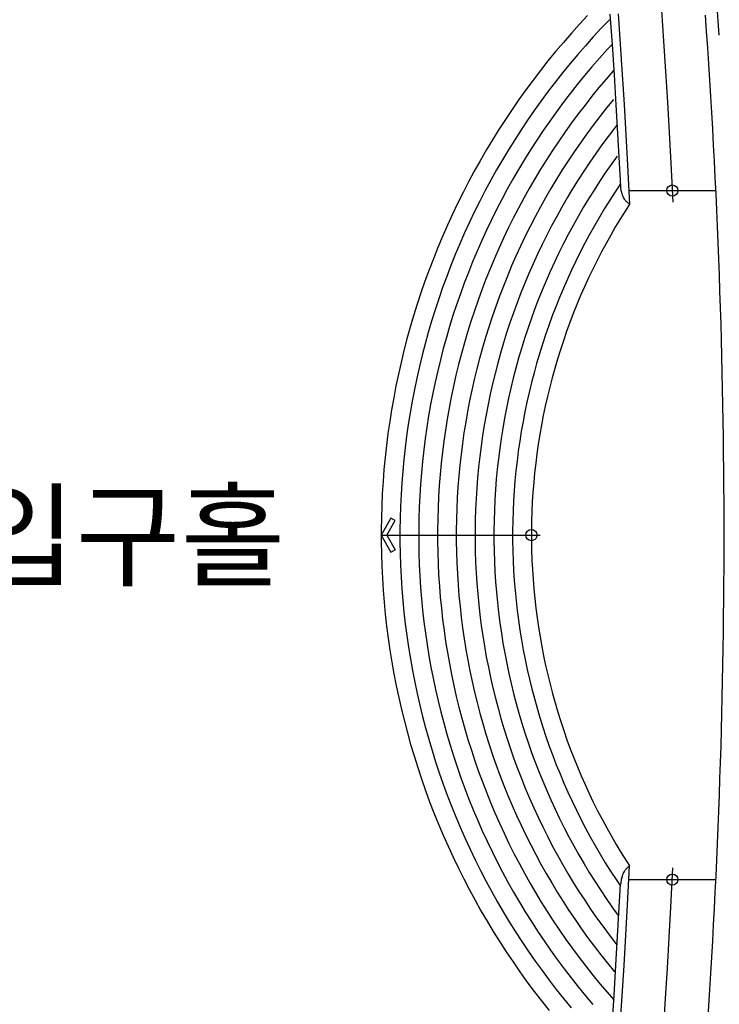
# Model space of a CAD drawing. Units: millimetres. Extents: x 6944261 to 9566978, y 781066 to 1356862.
# Drawn here: x 7314424 to 7331184, y 1120874 to 1144464 of the extents above; entities that cross this region are included whole.
import ezdxf
from ezdxf.enums import TextEntityAlignment as Align

# ---------------------------------------------------------------- set-up
doc = ezdxf.new("R2010")
doc.units = ezdxf.units.MM
doc.header["$MEASUREMENT"] = 0
for name, color, linetype in [('ELE', 6, 'CONTINUOUS'), ('FIN', 14, 'CONTINUOUS'), ('STR', 5, 'CONTINUOUS'), ('TXT', 7, 'CONTINUOUS')]:
    doc.layers.add(name, color=color, linetype=linetype)
doc.styles.add('GHS', font='txt')

msp = doc.modelspace()

# ---------------------------------------------------------------- linework, layer by layer
at = {"layer": 'ELE'}
for p, q in [((7323316.6, 1132524.6), (7323083.1, 1132116)), ((7323217.3, 1132116), (7323417.3, 1132466)), ((7323417.8, 1132466.8), (7323316.6, 1132524.6)), ((7323083.1, 1132116), (7326891.6, 1132116)), ((7323083.1, 1132116), (7323316.6, 1131707.4)), ((7323217.3, 1132116), (7323417.3, 1131766)), ((7323316.6, 1131707.4), (7323417.8, 1131765.2))]:
    msp.add_line(p, q, dxfattribs=at)
msp.add_circle((7326683.1, 1132116), 134.6, dxfattribs=at)
at = {"layer": 'FIN'}
msp.add_line((7331183.5, 1144090.5), (7331126.6, 1144888.5), dxfattribs=at)
msp.add_arc((7157793.5, 1132120.1), 173504.6, 355.885414, 4.114586, dxfattribs=at)
at = {"layer": 'STR', "color": 2, "linetype": 'Continuous'}
for p, q in [((7328562.1, 1144598.8), (7328613.6, 1143872.8)), ((7328759.9, 1144605.8), (7328811.4, 1143880.2)), ((7327832.5, 1144353.7), (7327639.1, 1144138.6)), ((7328029.4, 1144565.7), (7327832.5, 1144353.7)), ((7328551.9, 1144460.4), (7328356.7, 1144256.8)), ((7327639.1, 1144138.6), (7327449.1, 1143920.5)), ((7328356.7, 1144256.8), (7328164.7, 1144050.1)), ((7327449.1, 1143920.5), (7327262.6, 1143699.4)), ((7328164.7, 1144050.1), (7327976, 1143840.4)), ((7328811.4, 1143880.2), (7328859.8, 1143154.4)), ((7327262.6, 1143699.4), (7327079.7, 1143475.3)), ((7327976, 1143840.4), (7327790.8, 1143627.6)), ((7328496.9, 1143746.5), (7328313, 1143542.1)), ((7328614.2, 1143872.8), (7328496.9, 1143746.5)), ((7328613.6, 1143872.8), (7328662.1, 1143146.6)), ((7327079.7, 1143475.3), (7326900.3, 1143248.3)), ((7327608.9, 1143412), (7327430.5, 1143193.5)), ((7327790.8, 1143627.6), (7327608.9, 1143412)), ((7328313, 1143542.1), (7328132.5, 1143334.8)), ((7326900.3, 1143248.3), (7326724.6, 1143018.5)), ((7327430.5, 1143193.5), (7327255.6, 1142972.2)), ((7328132.5, 1143334.8), (7327955.2, 1143124.6)), ((7328650, 1143243.8), (7328474.1, 1143041.9)), ((7326724.6, 1143018.5), (7326552.6, 1142786)), ((7327255.6, 1142972.2), (7327084.3, 1142748.1)), ((7327955.2, 1143124.6), (7327781.4, 1142911.7)), ((7328474.1, 1143041.9), (7328301.5, 1142837.3)), ((7328662.1, 1143146.6), (7328707.5, 1142420.1)), ((7328859.8, 1143154.4), (7328905.1, 1142428.3)), ((7326552.6, 1142786), (7326384.3, 1142550.7)), ((7327084.3, 1142748.1), (7326916.5, 1142521.3)), ((7327781.4, 1142911.7), (7327610.9, 1142696)), ((7328301.5, 1142837.3), (7328132.2, 1142629.9)), ((7326384.3, 1142550.7), (7326219.8, 1142312.7)), ((7326916.5, 1142521.3), (7326752.4, 1142291.8)), ((7327443.9, 1142477.6), (7327280.5, 1142256.5)), ((7327610.9, 1142696), (7327443.9, 1142477.6)), ((7328132.2, 1142629.9), (7327966.2, 1142419.8)), ((7328647.8, 1142549.9), (7328483.1, 1142348.1)), ((7326219.8, 1142312.7), (7326059.1, 1142072.2)), ((7326752.4, 1142291.8), (7326592, 1142059.8)), ((7327280.5, 1142256.5), (7327120.5, 1142032.9)), ((7327966.2, 1142419.8), (7327803.6, 1142207.1)), ((7328483.1, 1142348.1), (7328321.5, 1142143.6)), ((7328707.5, 1142420.1), (7328820.5, 1140477.6)), ((7328905.1, 1142428.3), (7328947.3, 1141702.1)), ((7326059.1, 1142072.2), (7325902.3, 1141829.2)), ((7326592, 1142059.8), (7326435.3, 1141825.2)), ((7327120.5, 1142032.9), (7326964.2, 1141806.8)), ((7327644.4, 1141991.8), (7327488.6, 1141774.1)), ((7327803.6, 1142207.1), (7327644.4, 1141991.8)), ((7328321.5, 1142143.6), (7328163.2, 1141936.6)), ((7325902.3, 1141829.2), (7325749.3, 1141583.6)), ((7326435.3, 1141825.2), (7326282.3, 1141588.2)), ((7326964.2, 1141806.8), (7326811.4, 1141578.2)), ((7327488.6, 1141774.1), (7327336.4, 1141553.8)), ((7328163.2, 1141936.6), (7328008.3, 1141727.1)), ((7328676.8, 1141867.4), (7328522.9, 1141666.1)), ((7328735.8, 1141942), (7328676.8, 1141867.4)), ((7325749.3, 1141583.6), (7325600.3, 1141335.7)), ((7326282.3, 1141588.2), (7326133.2, 1141348.7)), ((7326811.4, 1141578.2), (7326662.4, 1141347.2)), ((7327336.4, 1141553.8), (7327187.6, 1141331.2)), ((7328008.3, 1141727.1), (7327856.7, 1141515.2)), ((7328522.9, 1141666.1), (7328372.2, 1141462.4)), ((7328947.3, 1141702.1), (7328986.5, 1140975.7)), ((7325600.3, 1141335.7), (7325455.3, 1141085.4)), ((7326133.2, 1141348.7), (7325987.9, 1141107)), ((7326662.4, 1141347.2), (7326517, 1141113.9)), ((7327187.6, 1141331.2), (7327042.5, 1141106.2)), ((7327708.5, 1141300.9), (7327563.8, 1141084.2)), ((7327856.7, 1141515.2), (7327708.5, 1141300.9)), ((7328372.2, 1141462.4), (7328224.8, 1141256.3)), ((7325455.3, 1141085.4), (7325314.3, 1140832.8)), ((7325987.9, 1141107), (7325846.4, 1140862.9)), ((7326517, 1141113.9), (7326375.4, 1140878.2)), ((7327042.5, 1141106.2), (7326900.9, 1140879)), ((7327563.8, 1141084.2), (7327422.5, 1140865.3)), ((7328080.7, 1141047.9), (7327940, 1140837.2)), ((7328224.8, 1141256.3), (7328080.7, 1141047.9)), ((7328736.2, 1141197.7), (7328592.9, 1140997.5)), ((7325314.3, 1140832.8), (7325177.3, 1140578.1)), ((7325846.4, 1140862.9), (7325708.9, 1140616.6)), ((7326375.4, 1140878.2), (7326237.6, 1140640.4)), ((7326900.9, 1140879), (7326763, 1140649.5)), ((7327422.5, 1140865.3), (7327284.7, 1140644.1)), ((7327940, 1140837.2), (7327802.6, 1140624.3)), ((7328592.9, 1140997.5), (7328452.9, 1140794.9)), ((7328986.5, 1140975.7), (7329033.1, 1140037.8)), ((7325177.3, 1140578.1), (7325044.4, 1140321.1)), ((7325708.9, 1140616.6), (7325575.3, 1140368.1)), ((7326237.6, 1140640.4), (7326103.6, 1140400.3)), ((7326763, 1140649.5), (7326628.7, 1140417.8)), ((7327284.7, 1140644.1), (7327150.5, 1140420.8)), ((7327802.6, 1140624.3), (7327668.6, 1140409.2)), ((7328316.1, 1140590.2), (7328182.6, 1140383.3)), ((7328452.9, 1140794.9), (7328316.1, 1140590.2)), ((7325575.3, 1140368.1), (7325445.7, 1140117.6)), ((7326103.6, 1140400.3), (7325973.4, 1140158.2)), ((7326628.7, 1140417.8), (7326498.2, 1140184.1)), ((7327150.5, 1140420.8), (7327019.9, 1140195.3)), ((7327668.6, 1140409.2), (7327538.1, 1140192)), ((7328182.6, 1140383.3), (7328052.5, 1140174.4)), ((7328692.3, 1140343.2), (7328562.7, 1140142.4)), ((7328817.3, 1140530.3), (7328692.3, 1140343.2)), ((7328820.8, 1140474), (7328820.5, 1140477.6)), ((7328827.7, 1140419.9), (7328820.8, 1140474)), ((7328839.4, 1140347.4), (7328827.7, 1140419.9)), ((7328844.8, 1140327.5), (7328835.6, 1140370.9)), ((7328855.1, 1140289.2), (7328839.4, 1140347.4)), ((7325044.4, 1140321.1), (7324915.6, 1140062.1)), ((7325445.7, 1140117.6), (7325320.1, 1139865)), ((7325973.4, 1140158.2), (7325847.1, 1139914)), ((7326498.2, 1140184.1), (7326371.4, 1139948.3)), ((7327019.9, 1140195.3), (7326892.9, 1139967.8)), ((7327538.1, 1140192), (7327411, 1139972.8)), ((7328052.5, 1140174.4), (7327925.6, 1139963.3)), ((7328562.7, 1140142.4), (7328436.3, 1139939.5)), ((7328866.3, 1140255.8), (7328855.1, 1140289.2)), ((7328878.2, 1140226.5), (7328866.3, 1140255.8)), ((7328890.8, 1140201), (7328878.2, 1140226.5)), ((7328903.7, 1140178.7), (7328890.8, 1140201)), ((7328916.9, 1140159.1), (7328903.7, 1140178.7)), ((7328930.1, 1140141.7), (7328916.9, 1140159.1)), ((7328943.2, 1140126.1), (7328930.1, 1140141.7)), ((7328956.3, 1140111.9), (7328943.2, 1140126.1)), ((7328969.2, 1140099), (7328956.3, 1140111.9)), ((7324915.6, 1140062.1), (7324791, 1139801.1)), ((7325847.1, 1139914), (7325724.7, 1139667.8)), ((7326371.4, 1139948.3), (7326248.4, 1139710.4)), ((7326892.9, 1139967.8), (7326769.5, 1139738.3)), ((7327411, 1139972.8), (7327287.5, 1139751.6)), ((7327925.6, 1139963.3), (7327802.2, 1139750.3)), ((7328436.3, 1139939.5), (7328313.2, 1139734.6)), ((7328942.8, 1139901.4), (7328820.2, 1139704.6)), ((7329033.7, 1140042.4), (7328942.8, 1139901.4)), ((7328982.1, 1140087.1), (7328969.2, 1140099)), ((7328994.9, 1140076.1), (7328982.1, 1140087.1)), ((7329007.6, 1140065.7), (7328994.9, 1140076.1)), ((7329020.3, 1140055.7), (7329007.6, 1140065.7)), ((7329033.1, 1140046), (7329020.3, 1140055.7)), ((7324791, 1139801.1), (7324670.5, 1139538.1)), ((7325320.1, 1139865), (7325198.6, 1139610.4)), ((7325724.7, 1139667.8), (7325606.2, 1139419.7)), ((7326248.4, 1139710.4), (7326129.2, 1139470.7)), ((7326769.5, 1139738.3), (7326649.8, 1139506.9)), ((7327287.5, 1139751.6), (7327167.5, 1139528.4)), ((7327802.2, 1139750.3), (7327682.2, 1139535.3)), ((7328313.2, 1139734.6), (7328193.3, 1139527.8)), ((7328820.2, 1139704.6), (7328700.7, 1139505.9)), ((7324670.5, 1139538.1), (7324554.2, 1139273.2)), ((7325198.6, 1139610.4), (7325081.1, 1139353.9)), ((7325606.2, 1139419.7), (7325491.7, 1139169.8)), ((7326129.2, 1139470.7), (7326013.8, 1139229.1)), ((7326649.8, 1139506.9), (7326533.7, 1139273.6)), ((7327167.5, 1139528.4), (7327051.1, 1139303.3)), ((7327682.2, 1139535.3), (7327565.6, 1139318.5)), ((7328193.3, 1139527.8), (7328076.8, 1139319.1)), ((7328700.7, 1139505.9), (7328584.5, 1139305.3)), ((7324554.2, 1139273.2), (7324442.2, 1139006.5)), ((7325081.1, 1139353.9), (7324967.7, 1139095.6)), ((7325491.7, 1139169.8), (7325381.2, 1138918.1)), ((7326013.8, 1139229.1), (7325902.4, 1138985.7)), ((7326533.7, 1139273.6), (7326421.5, 1139038.4)), ((7327051.1, 1139303.3), (7326938.3, 1139076.4)), ((7327565.6, 1139318.5), (7327452.4, 1139099.8)), ((7328076.8, 1139319.1), (7327963.6, 1139108.5)), ((7328584.5, 1139305.3), (7328471.5, 1139102.8)), ((7324442.2, 1139006.5), (7324334.5, 1138738)), ((7324967.7, 1139095.6), (7324858.5, 1138835.5)), ((7325902.4, 1138985.7), (7325794.8, 1138740.5)), ((7326421.5, 1139038.4), (7326313, 1138801.5)), ((7326938.3, 1139076.4), (7326829.1, 1138847.8)), ((7327452.4, 1139099.8), (7327342.8, 1138879.3)), ((7327963.6, 1139108.5), (7327853.8, 1138896.2)), ((7328471.5, 1139102.8), (7328361.7, 1138898.6)), ((7324334.5, 1138738), (7324231, 1138467.9)), ((7324858.5, 1138835.5), (7324753.4, 1138573.7)), ((7325381.2, 1138918.1), (7325274.8, 1138664.6)), ((7325794.8, 1138740.5), (7325691.1, 1138493.6)), ((7326313, 1138801.5), (7326208.3, 1138562.9)), ((7326829.1, 1138847.8), (7326723.6, 1138617.4)), ((7327342.8, 1138879.3), (7327236.7, 1138657.1)), ((7327853.8, 1138896.2), (7327747.4, 1138682.2)), ((7328255.1, 1138692.7), (7328151.9, 1138485)), ((7328361.7, 1138898.6), (7328255.1, 1138692.7)), ((7324231, 1138467.9), (7324131.9, 1138196.1)), ((7324753.4, 1138573.7), (7324652.6, 1138310.3)), ((7325274.8, 1138664.6), (7325172.4, 1138409.5)), ((7325691.1, 1138493.6), (7325591.4, 1138245.2)), ((7326208.3, 1138562.9), (7326107.4, 1138322.7)), ((7326723.6, 1138617.4), (7326621.8, 1138385.4)), ((7327236.7, 1138657.1), (7327134.2, 1138433.3)), ((7327644.4, 1138466.5), (7327544.8, 1138249.1)), ((7327747.4, 1138682.2), (7327644.4, 1138466.5)), ((7328151.9, 1138485), (7328052, 1138275.8)), ((7324652.6, 1138310.3), (7324555.9, 1138045.3)), ((7325172.4, 1138409.5), (7325074.1, 1138152.7)), ((7325591.4, 1138245.2), (7325495.6, 1137995.1)), ((7326107.4, 1138322.7), (7326010.3, 1138080.9)), ((7326621.8, 1138385.4), (7326523.6, 1138151.8)), ((7327134.2, 1138433.3), (7327035.3, 1138207.8)), ((7327544.8, 1138249.1), (7327448.8, 1138030.3)), ((7328052, 1138275.8), (7327955.5, 1138065)), ((7324131.9, 1138196.1), (7324037.1, 1137922.8)), ((7324555.9, 1138045.3), (7324463.5, 1137778.8)), ((7325074.1, 1138152.7), (7324979.9, 1137894.4)), ((7325495.6, 1137995.1), (7325403.8, 1137743.6)), ((7326010.3, 1138080.9), (7325917.1, 1137837.6)), ((7326523.6, 1138151.8), (7326429.3, 1137916.6)), ((7326939.9, 1137980.8), (7326848.2, 1137752.3)), ((7327035.3, 1138207.8), (7326939.9, 1137980.8)), ((7327448.8, 1138030.3), (7327356.2, 1137809.9)), ((7327955.5, 1138065), (7327862.3, 1137852.7)), ((7324037.1, 1137922.8), (7323946.7, 1137648)), ((7324463.5, 1137778.8), (7324375.3, 1137510.8)), ((7324979.9, 1137894.4), (7324889.8, 1137634.7)), ((7325403.8, 1137743.6), (7325316.1, 1137490.7)), ((7325917.1, 1137837.6), (7325827.8, 1137592.8)), ((7326429.3, 1137916.6), (7326338.6, 1137680)), ((7326848.2, 1137752.3), (7326760.2, 1137522.4)), ((7327356.2, 1137809.9), (7327267.2, 1137588)), ((7327862.3, 1137852.7), (7327772.5, 1137638.9)), ((7323946.7, 1137648), (7323860.7, 1137371.9)), ((7324375.3, 1137510.8), (7324291.4, 1137241.5)), ((7324889.8, 1137634.7), (7324803.9, 1137373.6)), ((7325827.8, 1137592.8), (7325742.5, 1137346.6)), ((7326338.6, 1137680), (7326251.8, 1137441.9)), ((7326760.2, 1137522.4), (7326675.8, 1137291.1)), ((7327267.2, 1137588), (7327181.7, 1137364.8)), ((7327772.5, 1137638.9), (7327686.1, 1137423.8)), ((7323860.7, 1137371.9), (7323779.1, 1137094.3)), ((7324803.9, 1137373.6), (7324722.1, 1137111.1)), ((7325316.1, 1137490.7), (7325232.4, 1137236.3)), ((7325742.5, 1137346.6), (7325661, 1137099.1)), ((7326251.8, 1137441.9), (7326168.8, 1137202.5)), ((7326675.8, 1137291.1), (7326595.1, 1137058.5)), ((7327181.7, 1137364.8), (7327099.8, 1137140.3)), ((7327686.1, 1137423.8), (7327603.2, 1137207.2)), ((7323779.1, 1137094.3), (7323701.9, 1136815.6)), ((7324291.4, 1137241.5), (7324211.8, 1136970.8)), ((7324722.1, 1137111.1), (7324644.6, 1136847.3)), ((7325232.4, 1137236.3), (7325152.8, 1136980.7)), ((7325661, 1137099.1), (7325583.5, 1136850.3)), ((7326168.8, 1137202.5), (7326089.6, 1136961.8)), ((7326595.1, 1137058.5), (7326518.2, 1136824.6)), ((7327099.8, 1137140.3), (7327021.5, 1136914.4)), ((7327603.2, 1137207.2), (7327523.8, 1136989.4)), ((7323701.9, 1136815.6), (7323629.2, 1136535.6)), ((7324211.8, 1136970.8), (7324136.6, 1136699)), ((7324644.6, 1136847.3), (7324571.2, 1136582.4)), ((7325152.8, 1136980.7), (7325077.3, 1136723.8)), ((7325583.5, 1136850.3), (7325510, 1136600.3)), ((7326089.6, 1136961.8), (7326014.2, 1136719.9)), ((7326518.2, 1136824.6), (7326444.9, 1136589.5)), ((7327021.5, 1136914.4), (7326946.7, 1136687.4)), ((7327523.8, 1136989.4), (7327447.8, 1136770.4)), ((7324136.6, 1136699), (7324065.7, 1136425.9)), ((7324571.2, 1136582.4), (7324502.1, 1136316.3)), ((7325077.3, 1136723.8), (7325005.9, 1136465.8)), ((7325510, 1136600.3), (7325440.5, 1136349.2)), ((7326014.2, 1136719.9), (7325942.8, 1136476.8)), ((7326444.9, 1136589.5), (7326375.5, 1136353.3)), ((7326946.7, 1136687.4), (7326875.7, 1136459.1)), ((7327447.8, 1136770.4), (7327375.3, 1136550.1)), ((7323629.2, 1136535.6), (7323561, 1136254.5)), ((7324065.7, 1136425.9), (7323999.1, 1136151.8)), ((7325005.9, 1136465.8), (7324938.6, 1136206.6)), ((7325440.5, 1136349.2), (7325375, 1136097)), ((7325942.8, 1136476.8), (7325875.2, 1136232.6)), ((7326375.5, 1136353.3), (7326309.8, 1136116)), ((7326875.7, 1136459.1), (7326808.2, 1136229.8)), ((7327306.4, 1136328.7), (7327241, 1136106.3)), ((7327375.3, 1136550.1), (7327306.4, 1136328.7)), ((7323561, 1136254.5), (7323497.2, 1135972.3)), ((7323999.1, 1136151.8), (7323936.9, 1135876.6)), ((7324502.1, 1136316.3), (7324437.3, 1136049.1)), ((7324938.6, 1136206.6), (7324875.4, 1135946.5)), ((7325375, 1136097), (7325313.5, 1135843.8)), ((7325875.2, 1136232.6), (7325811.5, 1135987.4)), ((7326309.8, 1136116), (7326247.9, 1135877.7)), ((7326808.2, 1136229.8), (7326744.5, 1135999.4)), ((7327241, 1136106.3), (7327179.1, 1135882.8)), ((7323497.2, 1135972.3), (7323438, 1135689.2)), ((7323936.9, 1135876.6), (7323879.2, 1135600.5)), ((7324437.3, 1136049.1), (7324376.7, 1135781)), ((7324875.4, 1135946.5), (7324816.4, 1135685.3)), ((7325811.5, 1135987.4), (7325751.7, 1135741.1)), ((7326247.9, 1135877.7), (7326189.8, 1135638.5)), ((7326744.5, 1135999.4), (7326684.4, 1135768.1)), ((7327179.1, 1135882.8), (7327120.8, 1135658.4)), ((7323438, 1135689.2), (7323383.3, 1135405.1)), ((7324376.7, 1135781), (7324320.4, 1135511.9)), ((7324816.4, 1135685.3), (7324761.6, 1135423.2)), ((7325313.5, 1135843.8), (7325256.1, 1135589.6)), ((7325751.7, 1135741.1), (7325695.8, 1135494)), ((7326189.8, 1135638.5), (7326135.6, 1135398.3)), ((7326684.4, 1135768.1), (7326628, 1135535.8)), ((7327120.8, 1135658.4), (7327066.1, 1135433.1)), ((7323383.3, 1135405.1), (7323333.1, 1135120.2)), ((7323879.2, 1135600.5), (7323825.8, 1135323.5)), ((7324320.4, 1135511.9), (7324268.4, 1135241.9)), ((7324761.6, 1135423.2), (7324710.9, 1135160.3)), ((7325256.1, 1135589.6), (7325202.8, 1135334.6)), ((7325695.8, 1135494), (7325644, 1135245.9)), ((7326135.6, 1135398.3), (7326085.2, 1135157.3)), ((7326628, 1135535.8), (7326575.3, 1135302.6)), ((7327066.1, 1135433.1), (7327015, 1135207)), ((7323825.8, 1135323.5), (7323776.9, 1135045.7)), ((7324268.4, 1135241.9), (7324220.7, 1134971.2)), ((7324710.9, 1135160.3), (7324664.5, 1134896.6)), ((7325202.8, 1135334.6), (7325153.5, 1135078.7)), ((7325644, 1135245.9), (7325596, 1134997.1)), ((7326085.2, 1135157.3), (7326038.6, 1134915.5)), ((7326575.3, 1135302.6), (7326526.3, 1135068.7)), ((7327015, 1135207), (7326967.5, 1134980)), ((7323333.1, 1135120.2), (7323287.4, 1134834.6)), ((7323776.9, 1135045.7), (7323732.4, 1134767.1)), ((7324220.7, 1134971.2), (7324177.3, 1134699.7)), ((7325153.5, 1135078.7), (7325108.3, 1134822.1)), ((7325596, 1134997.1), (7325552.1, 1134747.6)), ((7326038.6, 1134915.5), (7325995.9, 1134673.1)), ((7326526.3, 1135068.7), (7326481.1, 1134833.9)), ((7326967.5, 1134980), (7326923.7, 1134752.3)), ((7323287.4, 1134834.6), (7323246.4, 1134548.3)), ((7323732.4, 1134767.1), (7323692.3, 1134487.9)), ((7324177.3, 1134699.7), (7324138.3, 1134427.6)), ((7324664.5, 1134896.6), (7324622.2, 1134632.3)), ((7325108.3, 1134822.1), (7325067.2, 1134564.8)), ((7325552.1, 1134747.6), (7325512.1, 1134497.4)), ((7326481.1, 1134833.9), (7326439.7, 1134598.5)), ((7326923.7, 1134752.3), (7326883.5, 1134524)), ((7323246.4, 1134548.3), (7323209.9, 1134261.3)), ((7323692.3, 1134487.9), (7323656.7, 1134208.1)), ((7324622.2, 1134632.3), (7324584.2, 1134367.2)), ((7325067.2, 1134564.8), (7325030.2, 1134306.9)), ((7325512.1, 1134497.4), (7325476.1, 1134246.6)), ((7325995.9, 1134673.1), (7325957, 1134429.9)), ((7326439.7, 1134598.5), (7326402, 1134362.5)), ((7326883.5, 1134524), (7326846.9, 1134295)), ((7323209.9, 1134261.3), (7323177.9, 1133973.8)), ((7323656.7, 1134208.1), (7323625.6, 1133927.7)), ((7324138.3, 1134427.6), (7324103.6, 1134154.9)), ((7324584.2, 1134367.2), (7324550.4, 1134101.6)), ((7325030.2, 1134306.9), (7324997.3, 1134048.4)), ((7325476.1, 1134246.6), (7325444.1, 1133995.2)), ((7325957, 1134429.9), (7325922.1, 1134186.2)), ((7326402, 1134362.5), (7326368, 1134125.9)), ((7326846.9, 1134295), (7326814, 1134065.5)), ((7323177.9, 1133973.8), (7323150.6, 1133685.8)), ((7324103.6, 1134154.9), (7324073.2, 1133881.6)), ((7324550.4, 1134101.6), (7324520.9, 1133835.5)), ((7324997.3, 1134048.4), (7324968.5, 1133789.4)), ((7325444.1, 1133995.2), (7325416.2, 1133743.3)), ((7325922.1, 1134186.2), (7325891, 1133942)), ((7326368, 1134125.9), (7326337.9, 1133888.7)), ((7326814, 1134065.5), (7326784.7, 1133835.5)), ((7323625.6, 1133927.7), (7323598.9, 1133646.9)), ((7324073.2, 1133881.6), (7324047.3, 1133607.9)), ((7324520.9, 1133835.5), (7324495.6, 1133569)), ((7324968.5, 1133789.4), (7324943.9, 1133530)), ((7325416.2, 1133743.3), (7325392.2, 1133491.1)), ((7325891, 1133942), (7325863.8, 1133697.3)), ((7326337.9, 1133888.7), (7326311.5, 1133651.2)), ((7326784.7, 1133835.5), (7326759.1, 1133605.1)), ((7323150.6, 1133685.8), (7323127.9, 1133397.4)), ((7323598.9, 1133646.9), (7323576.8, 1133365.6)), ((7324047.3, 1133607.9), (7324025.7, 1133333.9)), ((7324495.6, 1133569), (7324474.6, 1133302.1)), ((7324943.9, 1133530), (7324923.4, 1133270.3)), ((7325863.8, 1133697.3), (7325840.6, 1133452.1)), ((7326311.5, 1133651.2), (7326288.9, 1133413.2)), ((7326759.1, 1133605.1), (7326737.2, 1133374.3)), ((7323127.9, 1133397.4), (7323109.7, 1133108.7)), ((7323576.8, 1133365.6), (7323559.1, 1133084.1)), ((7324025.7, 1133333.9), (7324008.4, 1133059.5)), ((7324474.6, 1133302.1), (7324457.8, 1133034.9)), ((7324923.4, 1133270.3), (7324907.1, 1133010.2)), ((7325392.2, 1133491.1), (7325372.3, 1133238.5)), ((7325840.6, 1133452.1), (7325821.2, 1133206.7)), ((7326288.9, 1133413.2), (7326270.1, 1133174.9)), ((7326737.2, 1133374.3), (7326719, 1133143.1)), ((7323109.7, 1133108.7), (7323096.2, 1132819.8)), ((7323559.1, 1133084.1), (7323545.9, 1132802.3)), ((7324008.4, 1133059.5), (7323995.6, 1132784.9)), ((7324457.8, 1133034.9), (7324445.2, 1132767.4)), ((7325372.3, 1133238.5), (7325356.4, 1132985.6)), ((7325821.2, 1133206.7), (7325805.8, 1132961)), ((7326270.1, 1133174.9), (7326255.1, 1132936.3)), ((7326719, 1133143.1), (7326704.5, 1132911.7)), ((7323096.2, 1132819.8), (7323087.3, 1132530.7)), ((7323545.9, 1132802.3), (7323537.2, 1132520.4)), ((7324907.1, 1133010.2), (7324894.9, 1132749.9)), ((7325356.4, 1132985.6), (7325344.6, 1132732.5)), ((7325805.8, 1132961), (7325794.3, 1132715)), ((7326255.1, 1132936.3), (7326243.9, 1132697.6)), ((7326704.5, 1132911.7), (7326693.6, 1132680.1)), ((7323995.6, 1132784.9), (7323987.1, 1132510.1)), ((7324445.2, 1132767.4), (7324437, 1132499.8)), ((7324894.9, 1132749.9), (7324886.9, 1132489.5)), ((7325344.6, 1132732.5), (7325336.8, 1132479.2)), ((7325794.3, 1132715), (7325786.7, 1132468.9)), ((7326243.9, 1132697.6), (7326236.6, 1132458.6)), ((7326693.6, 1132680.1), (7326686.5, 1132448.4)), ((7323087.3, 1132530.7), (7323083, 1132241.4)), ((7323537.2, 1132520.4), (7323533, 1132238.3)), ((7323987.1, 1132510.1), (7323983, 1132235.2)), ((7324437, 1132499.8), (7324433, 1132232.1)), ((7324886.9, 1132489.5), (7324883, 1132229)), ((7325336.8, 1132479.2), (7325333, 1132225.9)), ((7325786.7, 1132468.9), (7325783, 1132222.7)), ((7326236.6, 1132458.6), (7326233, 1132219.6)), ((7326686.5, 1132448.4), (7326683, 1132216.5)), ((7323083, 1132241.4), (7323083.3, 1131952.1)), ((7323533, 1132238.3), (7323533.3, 1131956.2)), ((7323983, 1132235.2), (7323983.3, 1131960.3)), ((7324433, 1132232.1), (7324433.3, 1131964.3)), ((7324883, 1132229), (7324883.3, 1131968.4)), ((7325333, 1132225.9), (7325333.3, 1131972.5)), ((7325783, 1132222.7), (7325783.3, 1131976.5)), ((7326233, 1132219.6), (7326233.3, 1131980.6)), ((7326683, 1132216.5), (7326683.3, 1131984.7)), ((7323083.3, 1131952.1), (7323088.2, 1131662.9)), ((7323533.3, 1131956.2), (7323538.1, 1131674.2)), ((7323983.3, 1131960.3), (7323988, 1131685.4)), ((7324433.3, 1131964.3), (7324437.8, 1131696.6)), ((7324883.3, 1131968.4), (7324887.7, 1131707.9)), ((7325333.3, 1131972.5), (7325337.6, 1131719.1)), ((7325783.3, 1131976.5), (7325787.5, 1131730.4)), ((7326233.3, 1131980.6), (7326237.3, 1131741.6)), ((7326683.3, 1131984.7), (7326687.2, 1131752.8)), ((7323088.2, 1131662.9), (7323097.8, 1131373.8)), ((7323538.1, 1131674.2), (7323547.4, 1131392.2)), ((7323988, 1131685.4), (7323997, 1131410.6)), ((7324437.8, 1131696.6), (7324446.7, 1131429)), ((7324887.7, 1131707.9), (7324896.3, 1131447.5)), ((7325337.6, 1131719.1), (7325345.9, 1131465.9)), ((7325787.5, 1131730.4), (7325795.6, 1131484.3)), ((7326237.3, 1131741.6), (7326245.2, 1131502.7)), ((7326687.2, 1131752.8), (7326694.9, 1131521.1)), ((7323547.4, 1131392.2), (7323561.2, 1131110.5)), ((7323997, 1131410.6), (7324010.5, 1131136)), ((7324446.7, 1131429), (7324459.8, 1131161.6)), ((7324896.3, 1131447.5), (7324909, 1131187.2)), ((7325345.9, 1131465.9), (7325358.3, 1131212.8)), ((7325795.6, 1131484.3), (7325807.6, 1131238.4)), ((7326245.2, 1131502.7), (7326256.9, 1131263.9)), ((7326694.9, 1131521.1), (7326706.2, 1131289.5)), ((7323097.8, 1131373.8), (7323111.9, 1131084.9)), ((7324459.8, 1131161.6), (7324477.1, 1130894.4)), ((7324909, 1131187.2), (7324925.9, 1130927.2)), ((7325358.3, 1131212.8), (7325374.7, 1130959.9)), ((7325807.6, 1131238.4), (7325823.6, 1130992.7)), ((7326256.9, 1131263.9), (7326272.4, 1131025.4)), ((7326706.2, 1131289.5), (7326721.2, 1131058.2)), ((7323111.9, 1131084.9), (7323130.6, 1130796.2)), ((7323561.2, 1131110.5), (7323579.5, 1130829)), ((7324010.5, 1131136), (7324028.3, 1130861.7)), ((7324925.9, 1130927.2), (7324947, 1130667.5)), ((7325374.7, 1130959.9), (7325395.2, 1130707.4)), ((7325823.6, 1130992.7), (7325843.4, 1130747.3)), ((7326272.4, 1131025.4), (7326291.7, 1130787.2)), ((7326721.2, 1131058.2), (7326739.9, 1130827.1)), ((7323130.6, 1130796.2), (7323154, 1130507.9)), ((7323579.5, 1130829), (7323602.2, 1130547.8)), ((7324028.3, 1130861.7), (7324050.5, 1130587.7)), ((7324477.1, 1130894.4), (7324498.7, 1130627.6)), ((7324947, 1130667.5), (7324972.1, 1130408.1)), ((7325395.2, 1130707.4), (7325419.7, 1130455.2)), ((7325843.4, 1130747.3), (7325867.2, 1130502.2)), ((7326291.7, 1130787.2), (7326314.8, 1130549.2)), ((7326739.9, 1130827.1), (7326762.3, 1130596.3)), ((7323154, 1130507.9), (7323181.9, 1130220)), ((7323602.2, 1130547.8), (7323629.5, 1130267)), ((7324050.5, 1130587.7), (7324077, 1130314)), ((7324498.7, 1130627.6), (7324524.6, 1130361.1)), ((7325419.7, 1130455.2), (7325448.2, 1130203.4)), ((7325867.2, 1130502.2), (7325894.9, 1130257.6)), ((7326314.8, 1130549.2), (7326341.7, 1130311.7)), ((7326762.3, 1130596.3), (7326788.4, 1130365.9)), ((7323181.9, 1130220), (7323214.5, 1129932.5)), ((7323629.5, 1130267), (7323661.2, 1129986.7)), ((7324077, 1130314), (7324107.9, 1130040.9)), ((7324524.6, 1130361.1), (7324554.7, 1130095)), ((7324972.1, 1130408.1), (7325001.4, 1130149.2)), ((7325448.2, 1130203.4), (7325480.7, 1129952.1)), ((7325894.9, 1130257.6), (7325926.5, 1130013.4)), ((7326341.7, 1130311.7), (7326372.3, 1130074.7)), ((7326788.4, 1130365.9), (7326818.1, 1130135.9)), ((7323661.2, 1129986.7), (7323697.4, 1129706.9)), ((7324107.9, 1130040.9), (7324143.2, 1129768.2)), ((7324554.7, 1130095), (7324589, 1129829.5)), ((7325001.4, 1130149.2), (7325034.8, 1129890.8)), ((7325926.5, 1130013.4), (7325962, 1129769.7)), ((7326372.3, 1130074.7), (7326406.8, 1129838.1)), ((7326818.1, 1130135.9), (7326851.5, 1129906.5)), ((7323214.5, 1129932.5), (7323251.6, 1129645.7)), ((7324143.2, 1129768.2), (7324182.8, 1129496.2)), ((7324589, 1129829.5), (7324627.6, 1129564.6)), ((7325034.8, 1129890.8), (7325072.4, 1129633)), ((7325480.7, 1129952.1), (7325517.2, 1129701.3)), ((7325962, 1129769.7), (7326001.3, 1129526.7)), ((7326406.8, 1129838.1), (7326445, 1129602.2)), ((7326851.5, 1129906.5), (7326888.6, 1129677.6)), ((7323251.6, 1129645.7), (7323293.2, 1129359.4)), ((7323697.4, 1129706.9), (7323738, 1129427.8)), ((7324182.8, 1129496.2), (7324226.8, 1129224.8)), ((7324627.6, 1129564.6), (7324670.4, 1129300.3)), ((7325072.4, 1129633), (7325114, 1129375.7)), ((7325517.2, 1129701.3), (7325557.7, 1129451.2)), ((7326001.3, 1129526.7), (7326044.5, 1129284.3)), ((7326445, 1129602.2), (7326486.9, 1129366.8)), ((7326888.6, 1129677.6), (7326929.3, 1129449.4)), ((7323293.2, 1129359.4), (7323339.5, 1129073.9)), ((7323738, 1129427.8), (7323783.1, 1129149.3)), ((7324670.4, 1129300.3), (7324717.4, 1129036.7)), ((7325114, 1129375.7), (7325159.8, 1129119.2)), ((7325557.7, 1129451.2), (7325602.2, 1129201.8)), ((7326044.5, 1129284.3), (7326091.6, 1129042.6)), ((7326486.9, 1129366.8), (7326532.6, 1129132.2)), ((7326929.3, 1129449.4), (7326973.7, 1129221.8)), ((7323339.5, 1129073.9), (7323390.3, 1128789.1)), ((7323783.1, 1129149.3), (7323832.6, 1128871.6)), ((7324226.8, 1129224.8), (7324275, 1128954.2)), ((7324717.4, 1129036.7), (7324768.6, 1128773.9)), ((7325159.8, 1129119.2), (7325209.6, 1128863.5)), ((7325602.2, 1129201.8), (7325650.6, 1128953)), ((7326091.6, 1129042.6), (7326142.6, 1128801.7)), ((7326532.6, 1129132.2), (7326582.1, 1128898.3)), ((7326973.7, 1129221.8), (7327021.6, 1128994.9)), ((7323390.3, 1128789.1), (7323445.6, 1128505.1)), ((7323832.6, 1128871.6), (7323886.6, 1128594.7)), ((7324275, 1128954.2), (7324327.6, 1128684.3)), ((7325209.6, 1128863.5), (7325263.5, 1128608.5)), ((7325650.6, 1128953), (7325703, 1128705.1)), ((7326142.6, 1128801.7), (7326197.3, 1128561.7)), ((7326582.1, 1128898.3), (7326635.3, 1128665.3)), ((7327021.6, 1128994.9), (7327073.2, 1128768.9)), ((7323886.6, 1128594.7), (7323944.9, 1128318.7)), ((7324327.6, 1128684.3), (7324384.5, 1128415.3)), ((7324768.6, 1128773.9), (7324824, 1128511.9)), ((7325263.5, 1128608.5), (7325321.5, 1128354.5)), ((7325703, 1128705.1), (7325759.4, 1128458.1)), ((7326197.3, 1128561.7), (7326255.9, 1128322.6)), ((7326635.3, 1128665.3), (7326692.1, 1128433.1)), ((7327073.2, 1128768.9), (7327128.4, 1128543.7)), ((7327128.4, 1128543.7), (7327187.1, 1128319.4)), ((7323445.6, 1128505.1), (7323505.4, 1128222.1)), ((7323944.9, 1128318.7), (7324007.7, 1128043.7)), ((7324384.5, 1128415.3), (7324445.6, 1128147.3)), ((7324824, 1128511.9), (7324883.6, 1128250.9)), ((7325321.5, 1128354.5), (7325383.5, 1128101.4)), ((7325759.4, 1128458.1), (7325819.7, 1128212)), ((7326255.9, 1128322.6), (7326318.3, 1128084.4)), ((7326692.1, 1128433.1), (7326752.7, 1128201.9)), ((7327187.1, 1128319.4), (7327249.4, 1128096.1)), ((7323505.4, 1128222.1), (7323569.8, 1127940.1)), ((7324445.6, 1128147.3), (7324511, 1127880.3)), ((7324883.6, 1128250.9), (7324947.3, 1127990.9)), ((7325383.5, 1128101.4), (7325449.5, 1127849.4)), ((7325819.7, 1128212), (7325883.9, 1127966.9)), ((7326318.3, 1128084.4), (7326384.5, 1127847.2)), ((7326752.7, 1128201.9), (7326817, 1127971.7)), ((7327249.4, 1128096.1), (7327315.3, 1127873.8)), ((7323569.8, 1127940.1), (7323638.6, 1127659.2)), ((7324007.7, 1128043.7), (7324074.8, 1127769.7)), ((7324511, 1127880.3), (7324580.7, 1127614.3)), ((7324947.3, 1127990.9), (7325015.1, 1127731.9)), ((7325449.5, 1127849.4), (7325519.6, 1127598.4)), ((7325883.9, 1127966.9), (7325952, 1127722.8)), ((7326384.5, 1127847.2), (7326454.5, 1127611.2)), ((7326817, 1127971.7), (7326884.9, 1127742.5)), ((7327315.3, 1127873.8), (7327384.7, 1127652.6)), ((7323638.6, 1127659.2), (7323711.9, 1127379.3)), ((7324074.8, 1127769.7), (7324146.3, 1127496.8)), ((7324580.7, 1127614.3), (7324654.6, 1127349.5)), ((7325015.1, 1127731.9), (7325087.1, 1127474)), ((7325952, 1127722.8), (7326024, 1127479.9)), ((7326454.5, 1127611.2), (7326528.2, 1127376.3)), ((7326884.9, 1127742.5), (7326956.5, 1127514.4)), ((7327384.7, 1127652.6), (7327457.7, 1127432.5)), ((7323711.9, 1127379.3), (7323789.7, 1127100.7)), ((7324146.3, 1127496.8), (7324222.1, 1127225.1)), ((7325087.1, 1127474), (7325163.2, 1127217.3)), ((7325519.6, 1127598.4), (7325593.6, 1127348.6)), ((7326024, 1127479.9), (7326099.9, 1127238.1)), ((7326528.2, 1127376.3), (7326605.6, 1127142.5)), ((7326956.5, 1127514.4), (7327031.7, 1127287.5)), ((7327457.7, 1127432.5), (7327534.1, 1127213.6)), ((7324222.1, 1127225.1), (7324302.3, 1126954.7)), ((7324654.6, 1127349.5), (7324732.7, 1127086)), ((7325163.2, 1127217.3), (7325243.3, 1126961.8)), ((7325593.6, 1127348.6), (7325671.6, 1127100)), ((7326099.9, 1127238.1), (7326179.6, 1126997.6)), ((7326605.6, 1127142.5), (7326686.8, 1126910.1)), ((7327031.7, 1127287.5), (7327110.5, 1127061.8)), ((7327534.1, 1127213.6), (7327614, 1126995.9)), ((7323789.7, 1127100.7), (7323871.9, 1126823.4)), ((7324302.3, 1126954.7), (7324386.8, 1126685.5)), ((7324732.7, 1127086), (7324815, 1126823.7)), ((7325243.3, 1126961.8), (7325327.5, 1126707.7)), ((7325671.6, 1127100), (7325753.6, 1126852.6)), ((7326179.6, 1126997.6), (7326263.1, 1126758.4)), ((7326686.8, 1126910.1), (7326771.7, 1126679)), ((7327110.5, 1127061.8), (7327192.8, 1126837.4)), ((7327614, 1126995.9), (7327697.4, 1126779.6)), ((7323871.9, 1126823.4), (7323958.5, 1126547.4)), ((7324386.8, 1126685.5), (7324475.5, 1126417.7)), ((7324815, 1126823.7), (7324901.5, 1126562.7)), ((7325327.5, 1126707.7), (7325415.8, 1126454.9)), ((7325753.6, 1126852.6), (7325839.5, 1126606.6)), ((7326263.1, 1126758.4), (7326350.5, 1126520.5)), ((7326771.7, 1126679), (7326860.2, 1126449.2)), ((7327192.8, 1126837.4), (7327278.8, 1126614.4)), ((7327697.4, 1126779.6), (7327784.2, 1126564.6)), ((7323958.5, 1126547.4), (7324049.5, 1126272.8)), ((7324901.5, 1126562.7), (7324992.2, 1126303.1)), ((7325415.8, 1126454.9), (7325508.1, 1126203.5)), ((7325839.5, 1126606.6), (7325929.3, 1126362)), ((7326350.5, 1126520.5), (7326441.6, 1126284.1)), ((7326860.2, 1126449.2), (7326952.4, 1126220.9)), ((7327278.8, 1126614.4), (7327368.3, 1126392.8)), ((7327784.2, 1126564.6), (7327874.5, 1126351)), ((7324049.5, 1126272.8), (7324144.8, 1125999.7)), ((7324475.5, 1126417.7), (7324568.5, 1126151.4)), ((7324992.2, 1126303.1), (7325086.9, 1126045.1)), ((7325508.1, 1126203.5), (7325604.4, 1125953.7)), ((7325929.3, 1126362), (7326023, 1126118.9)), ((7326441.6, 1126284.1), (7326536.5, 1126049.1)), ((7326952.4, 1126220.9), (7327048.2, 1125994.1)), ((7327368.3, 1126392.8), (7327461.3, 1126172.6)), ((7327874.5, 1126351), (7327968.1, 1126138.9)), ((7324144.8, 1125999.7), (7324244.5, 1125728.1)), ((7324568.5, 1126151.4), (7324665.7, 1125886.6)), ((7325086.9, 1126045.1), (7325185.8, 1125788.5)), ((7325604.4, 1125953.7), (7325704.6, 1125705.5)), ((7326023, 1126118.9), (7326120.6, 1125877.3)), ((7326536.5, 1126049.1), (7326635.1, 1125815.7)), ((7327048.2, 1125994.1), (7327147.6, 1125768.9)), ((7327461.3, 1126172.6), (7327557.9, 1125953.9)), ((7327557.9, 1125953.9), (7327657.9, 1125736.8)), ((7327968.1, 1126138.9), (7328065.1, 1125928.3)), ((7324244.5, 1125728.1), (7324348.6, 1125458.2)), ((7324665.7, 1125886.6), (7324767.2, 1125623.4)), ((7325185.8, 1125788.5), (7325288.7, 1125533.6)), ((7326120.6, 1125877.3), (7326222, 1125637.3)), ((7326635.1, 1125815.7), (7326737.4, 1125583.9)), ((7327147.6, 1125768.9), (7327250.6, 1125545.3)), ((7327657.9, 1125736.8), (7327761.3, 1125521.3)), ((7328065.1, 1125928.3), (7328165.4, 1125719.3)), ((7328165.4, 1125719.3), (7328269.1, 1125511.9)), ((7324767.2, 1125623.4), (7324872.8, 1125361.8)), ((7325288.7, 1125533.6), (7325395.7, 1125280.4)), ((7325704.6, 1125705.5), (7325808.8, 1125458.8)), ((7326222, 1125637.3), (7326327.2, 1125398.9)), ((7326737.4, 1125583.9), (7326843.4, 1125353.7)), ((7327250.6, 1125545.3), (7327357.2, 1125323.3)), ((7327761.3, 1125521.3), (7327868.2, 1125307.5)), ((7328269.1, 1125511.9), (7328376.1, 1125306.2)), ((7324348.6, 1125458.2), (7324456.9, 1125190)), ((7324872.8, 1125361.8), (7324982.6, 1125102)), ((7325395.7, 1125280.4), (7325506.7, 1125028.9)), ((7325808.8, 1125458.8), (7325916.9, 1125213.9)), ((7326327.2, 1125398.9), (7326436.2, 1125162.2)), ((7326843.4, 1125353.7), (7326953.1, 1125125.3)), ((7327357.2, 1125323.3), (7327467.3, 1125103.1)), ((7327868.2, 1125307.5), (7327978.5, 1125095.4)), ((7328376.1, 1125306.2), (7328486.3, 1125102.2)), ((7324456.9, 1125190), (7324569.5, 1124923.5)), ((7324982.6, 1125102), (7325096.5, 1124843.9)), ((7325506.7, 1125028.9), (7325621.7, 1124779.2)), ((7325916.9, 1125213.9), (7326029, 1124970.7)), ((7326436.2, 1125162.2), (7326549, 1124927.3)), ((7326953.1, 1125125.3), (7327066.4, 1124898.7)), ((7327467.3, 1125103.1), (7327580.9, 1124884.6)), ((7327978.5, 1125095.4), (7328092.1, 1124885.1)), ((7328486.3, 1125102.2), (7328599.8, 1124900)), ((7324569.5, 1124923.5), (7324686.3, 1124658.9)), ((7325096.5, 1124843.9), (7325214.5, 1124587.7)), ((7325621.7, 1124779.2), (7325740.7, 1124531.3)), ((7326029, 1124970.7), (7326144.8, 1124729.3)), ((7326549, 1124927.3), (7326665.5, 1124694.2)), ((7327066.4, 1124898.7), (7327183.3, 1124673.8)), ((7327580.9, 1124884.6), (7327697.9, 1124668)), ((7328092.1, 1124885.1), (7328209.1, 1124676.6)), ((7328599.8, 1124900), (7328716.4, 1124699.6)), ((7324686.3, 1124658.9), (7324807.3, 1124396.1)), ((7325214.5, 1124587.7), (7325336.6, 1124333.4)), ((7326144.8, 1124729.3), (7326264.5, 1124489.8)), ((7326665.5, 1124694.2), (7326785.7, 1124463.1)), ((7327183.3, 1124673.8), (7327303.7, 1124450.9)), ((7327697.9, 1124668), (7327818.4, 1124453.3)), ((7328209.1, 1124676.6), (7328329.4, 1124470.1)), ((7328716.4, 1124699.6), (7328836.3, 1124501.1)), ((7324807.3, 1124396.1), (7324932.5, 1124135.4)), ((7325336.6, 1124333.4), (7325462.7, 1124081)), ((7325740.7, 1124531.3), (7325863.6, 1124285.4)), ((7326264.5, 1124489.8), (7326388.1, 1124252.3)), ((7326785.7, 1124463.1), (7326909.5, 1124233.8)), ((7327303.7, 1124450.9), (7327427.7, 1124229.9)), ((7327818.4, 1124453.3), (7327942.3, 1124240.5)), ((7328329.4, 1124470.1), (7328452.9, 1124265.5)), ((7328836.3, 1124501.1), (7328959.3, 1124304.6)), ((7328959.3, 1124304.6), (7329034.2, 1124189.1)), ((7324932.5, 1124135.4), (7325061.8, 1123876.6)), ((7325462.7, 1124081), (7325592.9, 1123830.7)), ((7325863.6, 1124285.4), (7325990.5, 1124041.5)), ((7326388.1, 1124252.3), (7326515.3, 1124016.7)), ((7326909.5, 1124233.8), (7327037, 1124006.6)), ((7327427.7, 1124229.9), (7327555.2, 1124011)), ((7327942.3, 1124240.5), (7328069.6, 1124029.8)), ((7328452.9, 1124265.5), (7328579.7, 1124062.8)), ((7328579.7, 1124062.8), (7328709.8, 1123862.3)), ((7328916.9, 1124072.9), (7328903.7, 1124053.3)), ((7328930.1, 1124090.3), (7328916.9, 1124072.9)), ((7328943.2, 1124106), (7328930.1, 1124090.3)), ((7328956.3, 1124120.1), (7328943.2, 1124106)), ((7328969.2, 1124133.1), (7328956.3, 1124120.1)), ((7328982.1, 1124144.9), (7328969.2, 1124133.1)), ((7328994.9, 1124155.9), (7328982.1, 1124144.9)), ((7328986.5, 1123256.3), (7329033.1, 1124194.2)), ((7329007.6, 1124166.3), (7328994.9, 1124155.9)), ((7329020.3, 1124176.3), (7329007.6, 1124166.3)), ((7329033.1, 1124186), (7329020.3, 1124176.3)), ((7325061.8, 1123876.6), (7325195.3, 1123620)), ((7325592.9, 1123830.7), (7325727, 1123582.6)), ((7325990.5, 1124041.5), (7326121.2, 1123799.7)), ((7326515.3, 1124016.7), (7326646.4, 1123783.3)), ((7327037, 1124006.6), (7327168.2, 1123781.4)), ((7327555.2, 1124011), (7327686.2, 1123794.1)), ((7328069.6, 1124029.8), (7328200.2, 1123821.1)), ((7328709.8, 1123862.3), (7328815.9, 1123704.1)), ((7328839.4, 1123884.7), (7328827.7, 1123812.1)), ((7328844.8, 1123904.6), (7328835.6, 1123861.1)), ((7328855.1, 1123942.8), (7328839.4, 1123884.7)), ((7328866.3, 1123976.2), (7328855.1, 1123942.8)), ((7328878.2, 1124005.5), (7328866.3, 1123976.2)), ((7328890.8, 1124031), (7328878.2, 1124005.5)), ((7328903.7, 1124053.3), (7328890.8, 1124031)), ((7325195.3, 1123620), (7325332.8, 1123365.5)), ((7326121.2, 1123799.7), (7326255.7, 1123559.9)), ((7326646.4, 1123783.3), (7326781.1, 1123551.9)), ((7327168.2, 1123781.4), (7327302.9, 1123558.4)), ((7327686.2, 1123794.1), (7327820.6, 1123579.3)), ((7328200.2, 1123821.1), (7328334.1, 1123614.5)), ((7328334.1, 1123614.5), (7328471.3, 1123410)), ((7328707.5, 1121811.9), (7328820.5, 1123754.4)), ((7328820.8, 1123758), (7328820.5, 1123754.4)), ((7328827.7, 1123812.1), (7328820.8, 1123758)), ((7325332.8, 1123365.5), (7325474.3, 1123113.2)), ((7325727, 1123582.6), (7325865, 1123336.6)), ((7326255.7, 1123559.9), (7326394, 1123322.3)), ((7326781.1, 1123551.9), (7326919.5, 1123322.7)), ((7327302.9, 1123558.4), (7327441.1, 1123337.5)), ((7327820.6, 1123579.3), (7327958.5, 1123366.7)), ((7327958.5, 1123366.7), (7328099.7, 1123156.3)), ((7328471.3, 1123410), (7328611.8, 1123207.8)), ((7325865, 1123336.6), (7326007, 1123092.8)), ((7326394, 1123322.3), (7326536.1, 1123087)), ((7326919.5, 1123322.7), (7327061.5, 1123095.7)), ((7327441.1, 1123337.5), (7327582.8, 1123118.9)), ((7327582.8, 1123118.9), (7327728, 1122902.5)), ((7328099.7, 1123156.3), (7328244.2, 1122948.1)), ((7328611.8, 1123207.8), (7328755.4, 1123007.8)), ((7328947.3, 1122529.9), (7328986.5, 1123256.3)), ((7325474.3, 1123113.2), (7325619.9, 1122863.2)), ((7326007, 1123092.8), (7326152.8, 1122851.3)), ((7326536.1, 1123087), (7326682, 1122854)), ((7327061.5, 1123095.7), (7327207.2, 1122871.1)), ((7327728, 1122902.5), (7327876.7, 1122688.5)), ((7328244.2, 1122948.1), (7328392.1, 1122742.4)), ((7325619.9, 1122863.2), (7325769.4, 1122615.6)), ((7326152.8, 1122851.3), (7326302.4, 1122612.2)), ((7326682, 1122854), (7326831.5, 1122623.3)), ((7327207.2, 1122871.1), (7327356.4, 1122648.8)), ((7327356.4, 1122648.8), (7327509.1, 1122428.9)), ((7327876.7, 1122688.5), (7328028.7, 1122476.9)), ((7328392.1, 1122742.4), (7328543.2, 1122539)), ((7325769.4, 1122615.6), (7325922.9, 1122370.4)), ((7326302.4, 1122612.2), (7326455.9, 1122375.5)), ((7326831.5, 1122623.3), (7326984.7, 1122395)), ((7327509.1, 1122428.9), (7327665.3, 1122211.4)), ((7328028.7, 1122476.9), (7328184.1, 1122267.7)), ((7328543.2, 1122539), (7328697.5, 1122338)), ((7328905.1, 1121803.7), (7328947.3, 1122529.9)), ((7325922.9, 1122370.4), (7326080.2, 1122127.7)), ((7326455.9, 1122375.5), (7326613.1, 1122141.2)), ((7326984.7, 1122395), (7327141.6, 1122169.2)), ((7327665.3, 1122211.4), (7327825, 1121996.5)), ((7328184.1, 1122267.7), (7328342.8, 1122061.1)), ((7328697.5, 1122338), (7328735.6, 1122290)), ((7326080.2, 1122127.7), (7326241.5, 1121887.5)), ((7326613.1, 1122141.2), (7326774, 1121909.6)), ((7327141.6, 1122169.2), (7327302, 1121945.9)), ((7327302, 1121945.9), (7327465.9, 1121725.3)), ((7327825, 1121996.5), (7327988.1, 1121784.1)), ((7328342.8, 1122061.1), (7328504.8, 1121857)), ((7326241.5, 1121887.5), (7326406.5, 1121649.9)), ((7326774, 1121909.6), (7326938.6, 1121680.5)), ((7327465.9, 1121725.3), (7327633.4, 1121507.2)), ((7327988.1, 1121784.1), (7328154.5, 1121574.4)), ((7328504.8, 1121857), (7328670, 1121655.5)), ((7328662.1, 1121085.4), (7328707.5, 1121811.9)), ((7328859.8, 1121077.6), (7328905.1, 1121803.7)), ((7326406.5, 1121649.9), (7326575.2, 1121415)), ((7326938.6, 1121680.5), (7327106.8, 1121454)), ((7327633.4, 1121507.2), (7327804.3, 1121291.9)), ((7328154.5, 1121574.4), (7328324.3, 1121367.4)), ((7326575.2, 1121415), (7326747.8, 1121182.8)), ((7327106.8, 1121454), (7327278.7, 1121230.3)), ((7327804.3, 1121291.9), (7327978.6, 1121079.3)), ((7328324.3, 1121367.4), (7328497.3, 1121163.1)), ((7326747.8, 1121182.8), (7326923.9, 1120953.4)), ((7327278.7, 1121230.3), (7327454, 1121009.3)), ((7327454, 1121009.3), (7327632.9, 1120791.2)), ((7327978.6, 1121079.3), (7328156.3, 1120869.5)), ((7328497.3, 1121163.1), (7328655.2, 1120982.6)), ((7328613.6, 1120359.2), (7328662.1, 1121085.4)), ((7328811.4, 1120351.8), (7328859.8, 1121077.6)), ((7326923.9, 1120953.4), (7327103.8, 1120726.8))]:
    msp.add_line(p, q, dxfattribs=at)
at = {"layer": 'STR', "linetype": 'Continuous'}
for p, q in [((7329797.1, 1144681.6), (7329848.9, 1143951.6)), ((7329848.9, 1143951.6), (7329897.6, 1143221.4)), ((7329897.6, 1143221.4), (7329943.2, 1142490.9)), ((7329943.2, 1142490.9), (7329985.7, 1141760.3)), ((7329985.7, 1141760.3), (7330025.1, 1141029.5)), ((7330025.1, 1141029.5), (7330071.8, 1140089.4)), ((7329019.4, 1140371.1), (7331101.7, 1140371.1)), ((7330025.1, 1123202.5), (7330071.8, 1124142.6)), ((7329019.4, 1123860.9), (7331101.4, 1123860.9)), ((7329985.7, 1122471.7), (7330025.1, 1123202.5)), ((7329943.2, 1121741.1), (7329985.7, 1122471.7)), ((7329897.6, 1121010.6), (7329943.2, 1121741.1)), ((7329848.9, 1120280.4), (7329897.6, 1121010.6))]:
    msp.add_line(p, q, dxfattribs=at)
for centre in [(7330057.8, 1140371.1), (7330057.8, 1123860.9)]:
    msp.add_circle(centre, 134.6, dxfattribs=at)

# ---------------------------------------------------------------- texts
at = {"layer": 'TXT', "style": 'GHS'}
msp.add_text('북측 출입구홀', height=2000, dxfattribs=at).set_placement((7312950.4, 1131101.2), align=Align.CENTER)

doc.saveas('drawing.dxf')
